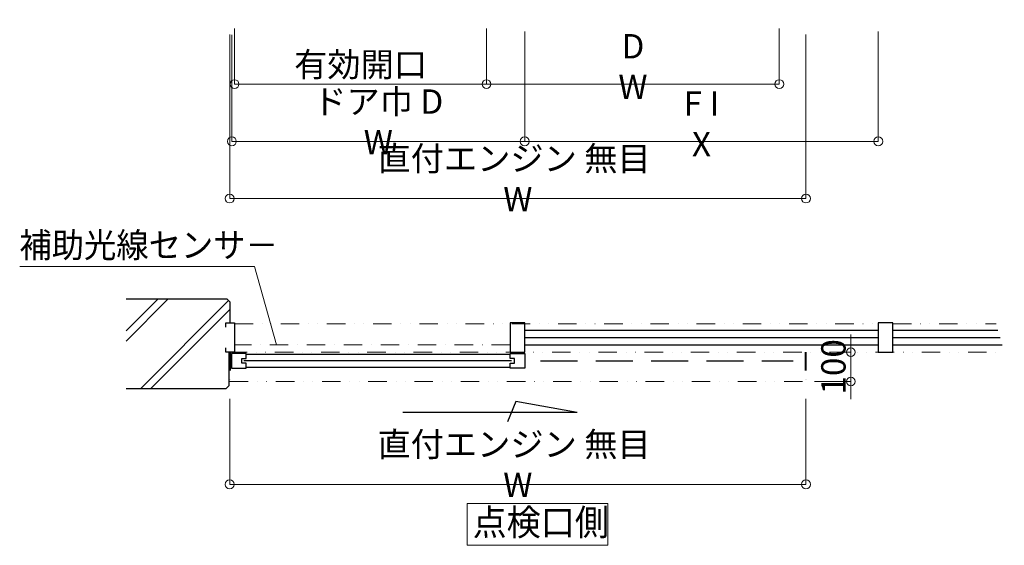
# Model space of a CAD drawing. Units: millimetres. Extents: x 2022 to 18822, y 1793 to 13673.
# Drawn here: x 11602 to 14958, y 8137 to 9928 of the extents above; entities that cross this region are included whole.
import ezdxf

# ---------------------------------------------------------------- set-up
doc = ezdxf.new("R2010")
doc.units = ezdxf.units.MM
doc.header["$LTSCALE"] = 9.91
for name, pattern in [('DASHDOT2', [12.7, 6.35, -3.175, 0, -3.175]), ('DASHED', [19.05, 12.7, -6.35]), ('DIVIDE2', [15.875, 6.35, -3.175, 0, -3.175, 0, -3.175])]:
    doc.linetypes.add(name, pattern=pattern)
doc.layers.get('0').update_dxf_attribs({"lineweight": 25})
for name, color, linetype, lineweight in [('01SASH', 90, 'Continuous', 25), ('02DOOR', 92, 'Continuous', 25), ('04KUTAI', 210, 'Continuous', 25), ('05LINE', 53, 'Continuous', 18), ('05SUNPO', 116, 'Continuous', 20), ('06BUN', 7, 'Continuous', 18), ('09PARTS', 30, 'Continuous', 20), ('10KASOUSEN', 110, 'DIVIDE2', 18)]:
    doc.layers.add(name, color=color, linetype=linetype, lineweight=lineweight)
doc.styles.add('jad-Kanji', font='MS Gothic.ttf', dxfattribs={"width": 0.95})
doc.dimstyles.new('F5jad', dxfattribs={"dimtxt": 83, "dimasz": 30, "dimexe": 0, "dimexo": 80, "dimgap": 18, "dimtad": 1, "dimzin": 12, "dimdsep": 46, "dimtxsty": 'jad-Kanji', "dimblk": 'ORIGIN', "dimcen": 1.8, "dimclrd": 116, "dimclre": 116, "dimclrt": 7, "dimazin": 3, "dimtfac": 1, "dimtmove": 1, "dimatfit": 1, "dimldrblk": 'OPEN30', "dimfxl": 0, "dimtolj": 1, "dimtzin": 0, "dimlwd": 20, "dimlwe": 20, "dimarcsym": 0})

# ---------------------------------------------------------------- blocks, each defined once
blk = doc.blocks.new('_Origin')
at = {"color": 0, "linetype": 'ByBlock', "lineweight": -2}
blk.add_line((0, 0), (-1, 0), dxfattribs=at)
blk.add_circle((0, 0), 0.5, dxfattribs=at)
blk = doc.blocks.new('*D28')
at = {"layer": '05SUNPO', "color": 116, "lineweight": 20}
for p, q in [((12334.4, 9897.6), (12334.4, 9708.2)), ((13193.4, 9897.6), (13193.4, 9708.2)), ((12364.4, 9708.2), (13163.4, 9708.2))]:
    blk.add_line(p, q, dxfattribs=at)
at = {"layer": 'Defpoints', "color": 0}
for p in [(12334.4, 9927.6), (13193.4, 9927.6), (13193.4, 9708.2)]:
    blk.add_point(p, dxfattribs=at)
at = {"layer": '05SUNPO', "color": 116, "lineweight": 20, "xscale": 30, "yscale": 30, "zscale": 30, "rotation": 180}
blk.add_blockref('_Origin', (12334.4, 9708.2), dxfattribs=at)
at = {"layer": '05SUNPO', "color": 116, "lineweight": 20, "xscale": 30, "yscale": 30, "zscale": 30}
blk.add_blockref('_Origin', (13193.4, 9708.2), dxfattribs=at)
at = {"layer": '05SUNPO', "color": 7, "insert": (12763.9, 9774.9), "char_height": 83, "attachment_point": 5, "style": 'jad-Kanji'}
blk.add_mtext('\\A1;有効開口', dxfattribs=at)
blk = doc.blocks.new('_Open30')
at = {"color": 0, "linetype": 'ByBlock', "lineweight": -2}
for p, q in [((-1, 0.27), (0, 0)), ((0, 0), (-1, -0.27)), ((0, 0), (-1, 0))]:
    blk.add_line(p, q, dxfattribs=at)
blk = doc.blocks.new('*D29')
at = {"layer": '05SUNPO', "color": 116, "lineweight": 20}
for p, q in [((13193.4, 9897.6), (13193.4, 9708.2)), ((14191.4, 9897.6), (14191.4, 9708.2)), ((13223.4, 9708.2), (14161.4, 9708.2))]:
    blk.add_line(p, q, dxfattribs=at)
at = {"layer": 'Defpoints', "color": 0}
for p in [(13193.4, 9927.6), (14191.4, 9927.6), (14191.4, 9708.2)]:
    blk.add_point(p, dxfattribs=at)
at = {"layer": '05SUNPO', "color": 116, "lineweight": 20, "xscale": 30, "yscale": 30, "zscale": 30, "rotation": 180}
blk.add_blockref('_Origin', (13193.4, 9708.2), dxfattribs=at)
at = {"layer": '05SUNPO', "color": 116, "lineweight": 20, "xscale": 30, "yscale": 30, "zscale": 30}
blk.add_blockref('_Origin', (14191.4, 9708.2), dxfattribs=at)
at = {"layer": '05SUNPO', "color": 7, "insert": (13692.4, 9768), "char_height": 83, "attachment_point": 5, "style": 'jad-Kanji'}
blk.add_mtext('\\A1;D W', dxfattribs=at)
blk = doc.blocks.new('*D30')
at = {"layer": '05SUNPO', "color": 116, "lineweight": 20}
for p, q in [((13323.4, 9887.6), (13323.4, 9513.2)), ((14528.8, 9887.6), (14528.8, 9513.2)), ((13353.4, 9513.2), (14498.8, 9513.2))]:
    blk.add_line(p, q, dxfattribs=at)
at = {"layer": 'Defpoints', "color": 0}
for p in [(13323.4, 9917.6), (14528.8, 9917.6), (14528.8, 9513.2)]:
    blk.add_point(p, dxfattribs=at)
at = {"layer": '05SUNPO', "color": 116, "lineweight": 20, "xscale": 30, "yscale": 30, "zscale": 30, "rotation": 180}
blk.add_blockref('_Origin', (13323.4, 9513.2), dxfattribs=at)
at = {"layer": '05SUNPO', "color": 116, "lineweight": 20, "xscale": 30, "yscale": 30, "zscale": 30}
blk.add_blockref('_Origin', (14528.8, 9513.2), dxfattribs=at)
at = {"layer": '05SUNPO', "color": 7, "insert": (13926.1, 9573), "char_height": 83, "attachment_point": 5, "style": 'jad-Kanji'}
blk.add_mtext('\\A1;F I X', dxfattribs=at)
blk = doc.blocks.new('*D31')
at = {"layer": '05SUNPO', "color": 116, "lineweight": 20}
for p, q in [((12317.8, 9877.6), (12317.8, 9318.2)), ((14282.3, 9877.6), (14282.3, 9318.2)), ((12347.8, 9318.2), (14252.3, 9318.2))]:
    blk.add_line(p, q, dxfattribs=at)
at = {"layer": 'Defpoints', "color": 0}
for p in [(12317.8, 9907.6), (14282.3, 9907.6), (14282.3, 9318.2)]:
    blk.add_point(p, dxfattribs=at)
at = {"layer": '05SUNPO', "color": 116, "lineweight": 20, "xscale": 30, "yscale": 30, "zscale": 30, "rotation": 180}
blk.add_blockref('_Origin', (12317.8, 9318.2), dxfattribs=at)
at = {"layer": '05SUNPO', "color": 116, "lineweight": 20, "xscale": 30, "yscale": 30, "zscale": 30}
blk.add_blockref('_Origin', (14282.3, 9318.2), dxfattribs=at)
at = {"layer": '05SUNPO', "color": 7, "insert": (13300.1, 9385.5), "char_height": 83, "attachment_point": 5, "style": 'jad-Kanji'}
blk.add_mtext('\\A1;直付エンジン 無目  W', dxfattribs=at)
blk = doc.blocks.new('*D66')
at = {"layer": '05SUNPO', "color": 116, "lineweight": 20}
for p, q in [((12325.4, 9876.2), (12325.4, 9513.2)), ((13323.4, 9876.2), (13323.4, 9513.2)), ((13293.4, 9513.2), (12355.4, 9513.2))]:
    blk.add_line(p, q, dxfattribs=at)
at = {"layer": 'Defpoints', "color": 0}
for p in [(12325.4, 9906.2), (13323.4, 9906.2), (12325.4, 9513.2)]:
    blk.add_point(p, dxfattribs=at)
at = {"layer": '05SUNPO', "color": 116, "lineweight": 20, "xscale": 30, "yscale": 30, "zscale": 30, "rotation": 180}
blk.add_blockref('_Origin', (12325.4, 9513.2), dxfattribs=at)
at = {"layer": '05SUNPO', "color": 116, "lineweight": 20, "xscale": 30, "yscale": 30, "zscale": 30}
blk.add_blockref('_Origin', (13323.4, 9513.2), dxfattribs=at)
at = {"layer": '05SUNPO', "color": 7, "insert": (12824.4, 9579.5), "char_height": 83, "attachment_point": 5, "style": 'jad-Kanji'}
blk.add_mtext('\\A1;ドア巾 D W', dxfattribs=at)
blk = doc.blocks.new('*D119')
at = {"layer": '05SUNPO', "color": 116, "lineweight": 20}
for p, q in [((14435.3, 8825.1), (14435.3, 8855.1)), ((14362.4, 8795.1), (14435.3, 8795.1)), ((14435.3, 8695.1), (14435.3, 8795.1)), ((14362.4, 8695.1), (14435.3, 8695.1)), ((14435.3, 8665.1), (14435.3, 8635.1))]:
    blk.add_line(p, q, dxfattribs=at)
at = {"layer": 'Defpoints', "color": 0}
for p in [(14282.4, 8795.1), (14435.3, 8795.1), (14282.4, 8695.1)]:
    blk.add_point(p, dxfattribs=at)
at = {"layer": '05SUNPO', "color": 116, "lineweight": 20, "xscale": 30, "yscale": 30, "zscale": 30}
for p, rotation in [((14435.3, 8795.1), 270), ((14435.3, 8695.1), 90)]:
    blk.add_blockref('_Origin', p, dxfattribs=dict(at, rotation=rotation))
at = {"layer": '05SUNPO', "color": 7, "insert": (14375.8, 8745.1), "char_height": 83, "attachment_point": 5, "rotation": 90, "style": 'jad-Kanji'}
blk.add_mtext('\\A1;100', dxfattribs=at)

msp = doc.modelspace()

# ---------------------------------------------------------------- linework, layer by layer
at = {"layer": '01SASH'}
for p, q in [((13323.443, 8870.118), (14528.802, 8870.118)), ((14578.802, 8870.118), (14936.879, 8870.118)), ((14578.802, 8870.118), (14746.583, 8870.118)), ((13323.443, 8845.118), (14528.802, 8845.118)), ((14578.802, 8845.118), (14944.058, 8845.118)), ((14578.802, 8845.118), (14746.583, 8845.118)), ((13323.443, 8820.118), (14528.802, 8820.118)), ((14578.802, 8820.118), (14951.237, 8820.118)), ((14578.802, 8820.118), (14746.583, 8820.118))]:
    msp.add_line(p, q, dxfattribs=at)
at = {"layer": '01SASH', "color": 4, "linetype": 'DASHED'}
msp.add_line((13377.101, 8765.068), (14238.984, 8765.068), dxfattribs=at)
at = {"layer": '01SASH'}
msp.add_lwpolyline([(12304.443, 8880.118), (12304.443, 8895.118), (12334.443, 8895.118), (12334.443, 8795.118), (12304.443, 8795.118), (12304.443, 8810.118)], dxfattribs=at)
for points in [[(13273.443, 8795.118), (13323.443, 8795.118), (13323.443, 8895.118), (13273.443, 8895.118)], [(14528.802, 8795.118), (14578.802, 8795.118), (14578.802, 8895.118), (14528.802, 8895.118)]]:
    msp.add_lwpolyline(points, close=True, dxfattribs=at)
at = {"layer": '02DOOR', "color": 1}
msp.add_line((13278.001, 8765.118), (12366.088, 8765.118), dxfattribs=at)
at = {"layer": '02DOOR'}
for p, q in [((13273.443, 8787.118), (12374.443, 8787.118)), ((13273.443, 8743.118), (12374.443, 8743.118)), ((13292.68, 8627.533), (13265.188, 8557.566)), ((13502.622, 8590.051), (13292.68, 8627.533)), ((13502.622, 8590.051), (12908.231, 8590.051))]:
    msp.add_line(p, q, dxfattribs=at)
for points in [[(12359.443, 8765.118), (12359.443, 8773.118), (12374.443, 8773.118), (12374.443, 8790.118), (12324.443, 8790.118), (12324.443, 8740.118), (12374.443, 8740.118), (12374.443, 8757.118), (12359.443, 8757.118), (12359.443, 8765.118)], [(13288.443, 8765.118), (13288.443, 8773.118), (13273.443, 8773.118), (13273.443, 8790.118), (13323.443, 8790.118), (13323.443, 8740.118), (13273.443, 8740.118), (13273.443, 8757.118), (13288.443, 8757.118), (13288.443, 8765.118)]]:
    msp.add_lwpolyline(points, dxfattribs=at)
at = {"layer": '04KUTAI'}
for p, q in [((12309.443, 8975.3), (11964.59, 8975.3)), ((12106.881, 8975.3), (11964.59, 8833.008)), ((12072.536, 8975.3), (11964.59, 8867.354)), ((12314.062, 8970.681), (12013.386, 8670.004)), ((12319.443, 8965.3), (12309.443, 8975.3)), ((12319.443, 8895.118), (12319.443, 8965.3)), ((12319.443, 8941.716), (12047.732, 8670.004)), ((12314.443, 8795.118), (12314.443, 8680.004)), ((12304.443, 8670.004), (11964.59, 8670.004)), ((12314.443, 8680.004), (12304.443, 8670.004))]:
    msp.add_line(p, q, dxfattribs=at)
at = {"layer": '05LINE'}
for p, q in [((11601.92, 9087.143), (12401.863, 9087.143)), ((12401.863, 9087.143), (12477.397, 8819.877))]:
    msp.add_line(p, q, dxfattribs=at)
at = {"layer": '05SUNPO'}
msp.add_line((14435.327, 8695.118), (14310.829, 8695.118), dxfattribs=at)
at = {"layer": '05SUNPO', "color": 116, "lineweight": 20}
for p, q in [((12317.827, 8636.321), (12317.827, 8344.712)), ((14282.343, 8636.321), (14282.343, 8344.712)), ((12347.827, 8344.712), (14252.343, 8344.712))]:
    msp.add_line(p, q, dxfattribs=at)
at = {"layer": '06BUN', "color": 1}
msp.add_lwpolyline([(13126.769, 8137.19), (13607.123, 8137.19), (13607.123, 8279.207), (13126.769, 8279.207)], close=True, dxfattribs=at)
at = {"layer": '09PARTS', "color": 1, "linetype": 'DASHDOT2'}
msp.add_line((13273.443, 8819.877), (12334.443, 8819.877), dxfattribs=at)
at = {"layer": '10KASOUSEN', "color": 4}
for p, q in [((12334.443, 8892.118), (14528.802, 8892.118)), ((14578.802, 8892.118), (14930.562, 8892.118)), ((12314.443, 8795.118), (14958.416, 8795.118))]:
    msp.add_line(p, q, dxfattribs=at)
at = {"layer": '10KASOUSEN', "color": 3}
for p, q in [((12317.827, 8795.118), (12317.827, 8695.118)), ((12320.827, 8795.118), (12320.827, 8695.118)), ((14279.443, 8795.118), (14279.443, 8695.118)), ((14282.443, 8795.118), (14282.443, 8695.118)), ((12317.827, 8695.118), (14282.443, 8695.118))]:
    msp.add_line(p, q, dxfattribs=at)

# ---------------------------------------------------------------- block references
at = {"layer": '05SUNPO', "color": 116, "lineweight": 20, "xscale": 30, "yscale": 30, "zscale": 30, "rotation": 180}
msp.add_blockref('_Origin', (12317.827, 8344.712), dxfattribs=at)
at = {"layer": '05SUNPO', "color": 116, "lineweight": 20, "xscale": 30, "yscale": 30, "zscale": 30}
msp.add_blockref('_Origin', (14282.343, 8344.712), dxfattribs=at)

# ---------------------------------------------------------------- texts
at = {"layer": '05SUNPO', "color": 7, "insert": (13300.085, 8412.007), "char_height": 83, "attachment_point": 5, "style": 'jad-Kanji'}
msp.add_mtext('\\A1;直付エンジン 無目  W', dxfattribs=at)
at = {"layer": '06BUN', "style": 'jad-Kanji', "width": 0.95}
for s, height, p in [('補助光線センサ－', 85, (11600.925, 9117.412)), ('点検口側', 89.6, (13145.957, 8170.83))]:
    msp.add_text(s, height=height, dxfattribs=at).set_placement(p)

# ---------------------------------------------------------------- dimensions: what is measured, and where the dimension line sits
at = {"layer": '05SUNPO'}
for base, p1, p2, text, picture, middle in [((14282.343, 9318.243), (12317.827, 9907.582), (14282.343, 9907.582), '直付エンジン 無目  W', '*D31', (13300.085, 9385.538)), ((13193.443, 9708.243), (12334.443, 9927.582), (13193.443, 9927.582), '有効開口', '*D28', (12763.943, 9774.906)), ((14191.443, 9708.243), (13193.443, 9927.582), (14191.443, 9927.582), 'D W', '*D29', (13692.443, 9767.954)), ((14528.802, 9513.243), (13323.443, 9917.582), (14528.802, 9917.582), 'F I X', '*D30', (13926.122, 9572.954))]:
    dim = msp.add_linear_dim(base=base, p1=p1, p2=p2, text=text, dimstyle='F5jad', override={"dimexo": 30, "dimse1": 0, "dimse2": 0, "dimtix": 1}, dxfattribs=at)
    dim.commit()
    dim.dimension.update_dxf_attribs({"geometry": picture, "text_midpoint": middle})
dim = msp.add_linear_dim(base=(12325.443, 9513.243), p1=(13323.443, 9906.245), p2=(12325.443, 9906.245), angle=180, text='ドア巾 D W', dimstyle='F5jad', override={"dimexo": 30, "dimse1": 0, "dimse2": 0, "dimtix": 1}, dxfattribs=at)
dim.commit()
dim.dimension.update_dxf_attribs({"geometry": '*D66', "text_midpoint": (12824.443, 9579.485)})
dim = msp.add_linear_dim(base=(14435.327, 8795.118), p1=(14282.443, 8695.118), p2=(14282.443, 8795.118), angle=90, dimstyle='F5jad', override={"dimtix": 1}, dxfattribs=at)
dim.commit()
dim.dimension.update_dxf_attribs({"geometry": '*D119', "text_midpoint": (14375.827, 8745.118)})

doc.saveas('drawing.dxf')
